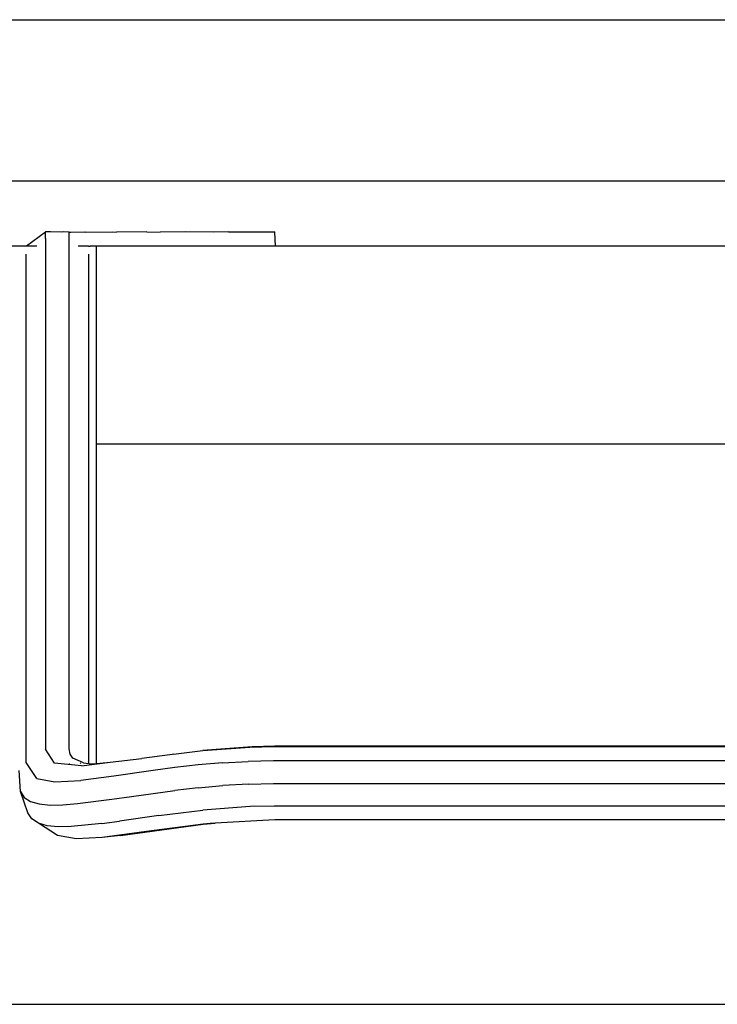
# Model space of a CAD drawing. Units: metres. Extents: x 1.5 to 12, y 1.2 to 3.9.
# Drawn here: x 4.9 to 5.2, y 1.2 to 1.5 of the extents above; entities that cross this region are included whole.
import ezdxf

# ---------------------------------------------------------------- set-up
doc = ezdxf.new("R2010")
doc.units = ezdxf.units.M
doc.layers.add('Edges', color=7, linetype='Continuous')

# ---------------------------------------------------------------- blocks, each defined once
blk = doc.blocks.new('hospital+bed fr')
at = {"layer": 'Edges'}
for p, q in [((-0.34149, -0.08357), (0.36685, -0.08357)), ((-0.34149, -0.1385), (0.36685, -0.1385)), ((-0.19733, -0.16075), (-0.19078, -0.15599)), ((-0.1908, -0.15826), (-0.19078, -0.15599)), ((-0.18911, -0.15598), (-0.19078, -0.15599)), ((-0.18527, -0.156), (-0.18911, -0.15598)), ((-0.18456, -0.15598), (-0.18527, -0.156)), ((-0.18267, -0.156), (-0.18456, -0.15598)), ((-0.18268, -0.15822), (-0.18267, -0.156)), ((-0.18267, -0.156), (-0.18221, -0.15601)), ((-0.18221, -0.15601), (-0.17736, -0.15598)), ((-0.17736, -0.15598), (-0.17708, -0.15601)), ((-0.17708, -0.15601), (-0.16782, -0.15598)), ((-0.16782, -0.15598), (-0.16659, -0.15601)), ((-0.15627, -0.15598), (-0.16659, -0.15601)), ((-0.15627, -0.15598), (-0.15172, -0.15601)), ((-0.14301, -0.15598), (-0.15172, -0.15601)), ((-0.13343, -0.15601), (-0.14301, -0.15598)), ((-0.12835, -0.15598), (-0.13343, -0.15601)), ((-0.12835, -0.15598), (-0.11274, -0.15598)), ((-0.11274, -0.15601), (-0.12835, -0.15598)), ((-0.11274, -0.15598), (-0.11274, -0.15601)), ((-0.11253, -0.15601), (-0.11274, -0.15598)), ((-0.11253, -0.15601), (-0.11274, -0.15601)), ((-0.11237, -0.16079), (-0.11253, -0.15601)), ((-0.19734, -0.16079), (-0.34149, -0.16079)), ((-0.19734, -0.16079), (-0.19733, -0.16075)), ((-0.19378, -0.16079), (-0.19734, -0.16079)), ((-0.1908, -0.15826), (-0.1908, -0.33237)), ((-0.18269, -0.33225), (-0.18268, -0.15822)), ((-0.17609, -0.16078), (-0.17965, -0.16079)), ((-0.17609, -0.16078), (-0.17551, -0.16079)), ((-0.1652, -0.16079), (-0.17551, -0.16079)), ((-0.17355, -0.16079), (-0.17355, -0.22827)), ((-0.11237, -0.16079), (-0.1652, -0.16079)), ((0.17708, -0.16079), (-0.11237, -0.16079)), ((-0.19734, -0.33692), (-0.19734, -0.16357)), ((-0.1761, -0.16354), (-0.1761, -0.33659)), ((-0.17355, -0.22827), (0.23827, -0.22827)), ((-0.17355, -0.22827), (-0.17355, -0.33725)), ((-0.18769, -0.33717), (-0.1908, -0.33237)), ((-0.1824, -0.33409), (-0.18269, -0.33225)), ((-0.12027, -0.33156), (-0.13716, -0.33286)), ((-0.13716, -0.33286), (-0.12114, -0.3317)), ((-0.12114, -0.3317), (-0.11288, -0.33153)), ((-0.11266, -0.3314), (-0.12027, -0.33156)), ((-0.11288, -0.33153), (0.08134, -0.33153)), ((0.08134, -0.3314), (-0.11266, -0.3314)), ((-0.18147, -0.33552), (-0.1824, -0.33409)), ((-0.17783, -0.33711), (-0.18147, -0.33552)), ((-0.16874, -0.33689), (-0.15799, -0.33555)), ((-0.1484, -0.33431), (-0.15799, -0.33555)), ((-0.14756, -0.33419), (-0.1484, -0.33431)), ((-0.14719, -0.33416), (-0.14756, -0.33419)), ((-0.14719, -0.33416), (-0.13716, -0.33286)), ((-0.19377, -0.34243), (-0.19734, -0.33692)), ((-0.17855, -0.3381), (-0.18769, -0.33717)), ((-0.18257, -0.33725), (-0.18257, -0.33714)), ((-0.179, -0.33712), (-0.1787, -0.33732)), ((-0.17855, -0.3381), (-0.16874, -0.33689)), ((-0.17783, -0.33711), (-0.17599, -0.33729)), ((-0.17603, -0.3368), (-0.1761, -0.33659)), ((-0.17603, -0.33706), (-0.17603, -0.3368)), ((-0.17599, -0.33729), (-0.17603, -0.33706)), ((-0.17598, -0.33736), (-0.17599, -0.33729)), ((-0.17599, -0.33729), (-0.17513, -0.33737)), ((-0.17513, -0.33737), (-0.17355, -0.33725)), ((-0.17355, -0.33725), (-0.16874, -0.33689)), ((-0.14663, -0.33871), (-0.1541, -0.3397)), ((-0.13871, -0.33781), (-0.14663, -0.33871)), ((-0.13037, -0.33707), (-0.13871, -0.33781)), ((-0.13037, -0.33707), (-0.12165, -0.33657)), ((-0.11301, -0.33639), (-0.12165, -0.33657)), ((0.17772, -0.33639), (-0.11301, -0.33639)), ((-0.19937, -0.3468), (-0.19981, -0.33971)), ((-0.19377, -0.34243), (-0.18762, -0.34354)), ((-0.16754, -0.34165), (-0.17879, -0.3431)), ((-0.1541, -0.3397), (-0.16754, -0.34165)), ((-0.18762, -0.34354), (-0.17879, -0.3431)), ((-0.13871, -0.34557), (-0.14672, -0.34648)), ((-0.13871, -0.34557), (-0.13032, -0.34482)), ((-0.12161, -0.34432), (-0.13032, -0.34482)), ((-0.12161, -0.34432), (-0.11299, -0.34415)), ((-0.11299, -0.34415), (0.1777, -0.34415)), ((-0.19679, -0.35413), (-0.19937, -0.3468)), ((-0.19937, -0.3468), (-0.19804, -0.34885)), ((-0.19804, -0.34885), (-0.19587, -0.35026)), ((-0.16813, -0.34948), (-0.16147, -0.34851)), ((-0.16147, -0.34851), (-0.14672, -0.34648)), ((-0.19587, -0.35026), (-0.19292, -0.3511)), ((-0.19292, -0.3511), (-0.18923, -0.35146)), ((-0.18923, -0.35146), (-0.18487, -0.3514)), ((-0.18487, -0.3514), (-0.17987, -0.351)), ((-0.17987, -0.351), (-0.16813, -0.34948)), ((-0.12103, -0.35199), (-0.13716, -0.35317)), ((-0.11284, -0.35183), (-0.12103, -0.35199)), ((0.17755, -0.35183), (-0.11284, -0.35183)), ((-0.19542, -0.35623), (-0.19679, -0.35413)), ((-0.1521, -0.355), (-0.16551, -0.35695)), ((-0.1521, -0.355), (-0.13716, -0.35317)), ((-0.19319, -0.35768), (-0.19542, -0.35623)), ((-0.18675, -0.36185), (-0.19319, -0.35768)), ((-0.19018, -0.35854), (-0.19319, -0.35768)), ((-0.18646, -0.3589), (-0.19018, -0.35854)), ((-0.18207, -0.35884), (-0.18646, -0.3589)), ((-0.17155, -0.35778), (-0.18207, -0.35884)), ((-0.17155, -0.35778), (-0.16551, -0.35695)), ((-0.16526, -0.36184), (-0.13702, -0.35802)), ((-0.13702, -0.35802), (-0.15465, -0.3603)), ((-0.13702, -0.35802), (-0.13294, -0.35761)), ((-0.13464, -0.35771), (-0.13702, -0.35802)), ((-0.13294, -0.35761), (-0.13464, -0.35771)), ((-0.11261, -0.35649), (-0.13294, -0.35761)), ((0.08134, -0.35649), (-0.11261, -0.35649)), ((-0.18035, -0.36301), (-0.18675, -0.36185)), ((-0.17151, -0.36258), (-0.18035, -0.36301)), ((-0.15465, -0.3603), (-0.17151, -0.36258)), ((-0.16526, -0.36184), (-0.17151, -0.36258))]:
    blk.add_line(p, q, dxfattribs=at)

msp = doc.modelspace()

# ---------------------------------------------------------------- linework, layer by layer
msp.add_line((1.54315, 1.20574), (5.97089, 1.20574))

# ---------------------------------------------------------------- block references
msp.add_blockref('hospital+bed fr', (5.12838, 1.62518))

doc.saveas('drawing.dxf')
